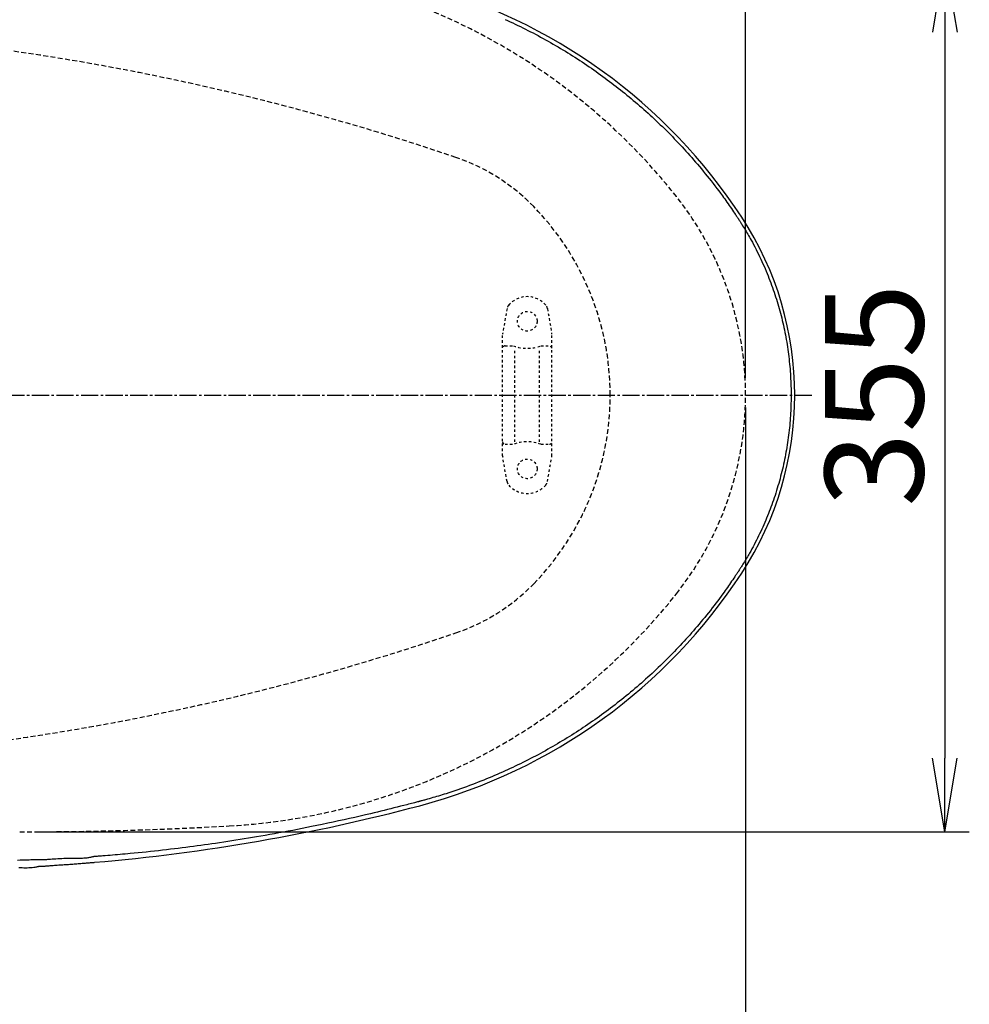
# Model space of a CAD drawing. Extents: x 0 to 2000, y 13 to 2915.
# Drawn here: x 839 to 1225, y 2191 to 2592 of the extents above; entities that cross this region are included whole.
import ezdxf

# ---------------------------------------------------------------- set-up
doc = ezdxf.new("R2010")
doc.units = 0
for name, pattern in [('EXLTYPE1', [3, 2, -1]), ('EXLTYPE2', [2, 1, -1]), ('EXLTYPE3', [10, 7, -1, 1, -1])]:
    doc.linetypes.add(name, pattern=pattern)
doc.layers.get('0').update_dxf_attribs({"linetype": 'CONTINUOUS'})
doc.layers.get('DEFPOINTS').update_dxf_attribs({"linetype": 'CONTINUOUS'})
for name, color, linetype in [('タンク', 7, 'CONTINUOUS'), ('便器', 7, 'CONTINUOUS'), ('寸法', 7, 'CONTINUOUS')]:
    doc.layers.add(name, color=color, linetype=linetype)
doc.styles.add('EXCADDIM1', font='monotxt', dxfattribs={"width": 0.84, "bigfont": 'extfont'})
doc.styles.get("Standard").update_dxf_attribs({"font": 'monotxt', "bigfont": 'extfont'})
doc.dimstyles.new('ISO-25', dxfattribs={"dimtxt": 2.5, "dimasz": 2.5, "dimexe": 1.25, "dimexo": 0.625, "dimtad": 1, "dimtxsty": 'STANDARD', "dimcen": 2.5, "dimazin": 3, "dimtfac": 1, "dimtmove": 0, "dimatfit": 3})

# ---------------------------------------------------------------- blocks, each defined once
blk = doc.blocks.new('EX_NORM')
at = {"color": 0, "linetype": 'CONTINUOUS'}
for q in [(-1, 0.167), (-1, 0), (-1, -0.167)]:
    blk.add_line((0, 0), q, dxfattribs=at)
blk = doc.blocks.new('*D17')
at = {"layer": 'DEFPOINTS', "color": 0}
for p in [(1134.08, 2717), (434.08, 2439), (1134.08, 2439)]:
    blk.add_point(p, dxfattribs=at)
at = {"layer": '便器', "color": 3, "linetype": 'CONTINUOUS'}
for p, q in [((434.08, 2446), (434.08, 2727)), ((1134.08, 2446), (1134.08, 2727)), ((464.08, 2717), (1104.08, 2717))]:
    blk.add_line(p, q, dxfattribs=at)
at = {"layer": '便器', "color": 3, "xscale": 30, "yscale": 30, "zscale": 30, "rotation": 180}
blk.add_blockref('EX_NORM', (434.08, 2717), dxfattribs=at)
at = {"layer": '便器', "color": 3, "xscale": 30, "yscale": 30, "zscale": 30}
blk.add_blockref('EX_NORM', (1134.08, 2717), dxfattribs=at)
at = {"layer": '便器', "color": 2, "insert": (784.08, 2740.5), "char_height": 40, "attachment_point": 5, "style": 'EXCADDIM1'}
blk.add_mtext('700', dxfattribs=at)
blk = doc.blocks.new('*D19')
at = {"layer": 'DEFPOINTS', "color": 0}
for p in [(839.08, 2616.5), (839.08, 2261.5), (1215, 2261.5)]:
    blk.add_point(p, dxfattribs=at)
at = {"layer": '便器', "color": 3, "linetype": 'CONTINUOUS'}
for p, q in [((846.08, 2616.5), (1225, 2616.5)), ((1215, 2586.5), (1215, 2291.5)), ((846.08, 2261.5), (1225, 2261.5))]:
    blk.add_line(p, q, dxfattribs=at)
at = {"layer": '便器', "color": 3, "xscale": 30, "yscale": 30, "zscale": 30}
for p, rotation in [((1215, 2616.5), 90), ((1215, 2261.5), 270)]:
    blk.add_blockref('EX_NORM', p, dxfattribs=dict(at, rotation=rotation))
at = {"layer": '便器', "color": 2, "insert": (1191.5, 2439), "char_height": 40, "attachment_point": 5, "rotation": 90, "style": 'EXCADDIM1'}
blk.add_mtext('355', dxfattribs=at)
blk = doc.blocks.new('*D30')
at = {"layer": 'DEFPOINTS', "color": 0}
for p in [(1134.01, 2439), (664.08, 2348.8), (1134.01, 2123)]:
    blk.add_point(p, dxfattribs=at)
at = {"layer": '寸法', "color": 3, "linetype": 'CONTINUOUS'}
for p, q in [((664.08, 2348.8), (664.08, 2123)), ((694.08, 2123), (1104.01, 2123))]:
    blk.add_line(p, q, dxfattribs=at)
at = {"layer": '寸法', "color": 3, "xscale": 30, "yscale": 30, "zscale": 30, "rotation": 180}
blk.add_blockref('EX_NORM', (664.08, 2123), dxfattribs=at)
at = {"layer": '寸法', "color": 3, "xscale": 30, "yscale": 30, "zscale": 30}
blk.add_blockref('EX_NORM', (1134.01, 2123), dxfattribs=at)
at = {"layer": '寸法', "color": 2, "insert": (899.04, 2146.5), "char_height": 40, "attachment_point": 5, "style": 'EXCADDIM1'}
blk.add_mtext('470', dxfattribs=at)
blk = doc.blocks.new('*D36')
at = {"layer": 'DEFPOINTS', "color": 0}
for p in [(394.08, 2439), (1134.08, 2439), (1134.08, 2059)]:
    blk.add_point(p, dxfattribs=at)
at = {"layer": 'タンク', "color": 3, "linetype": 'CONTINUOUS'}
for p, q in [((394.08, 2432), (394.08, 2049)), ((1134.08, 2432), (1134.08, 2049)), ((424.08, 2059), (1104.08, 2059))]:
    blk.add_line(p, q, dxfattribs=at)
at = {"layer": 'タンク', "color": 3, "xscale": 30, "yscale": 30, "zscale": 30, "rotation": 180}
blk.add_blockref('EX_NORM', (394.08, 2059), dxfattribs=at)
at = {"layer": 'タンク', "color": 3, "xscale": 30, "yscale": 30, "zscale": 30}
blk.add_blockref('EX_NORM', (1134.08, 2059), dxfattribs=at)
at = {"layer": 'タンク', "color": 2, "insert": (764.08, 2082), "char_height": 40, "attachment_point": 5, "style": 'EXCADDIM1'}
blk.add_mtext('740', dxfattribs=at)

msp = doc.modelspace()

# ---------------------------------------------------------------- linework, layer by layer
at = {"layer": '便器', "color": 6, "linetype": 'EXLTYPE2'}
for p, q in [((1037.1257, 2474.1802), (1035.3828, 2464.2957)), ((1053.5487, 2474.1802), (1055.2916, 2464.2957)), ((1035.3372, 2414.2997), (1035.3372, 2463.7748)), ((1055.3372, 2414.2997), (1055.3372, 2463.7748)), ((1036.3372, 2459.0372), (1039.7695, 2459.0372)), ((1040.3372, 2420.0372), (1040.3372, 2458.0372)), ((1050.3372, 2420.0372), (1050.3372, 2458.0372)), ((1050.905, 2459.0372), (1054.3372, 2459.0372)), ((1036.3372, 2419.0372), (1039.7695, 2419.0372)), ((1050.905, 2419.0372), (1054.3372, 2419.0372)), ((1037.1257, 2403.8943), (1035.3828, 2413.7787)), ((1053.5487, 2403.8943), (1055.2916, 2413.7787))]:
    msp.add_line(p, q, dxfattribs=at)
at = {"layer": '便器', "color": 6, "linetype": 'EXLTYPE3'}
msp.add_line((744, 2439), (1162, 2439), dxfattribs=at)
at = {"layer": '便器', "color": 6, "linetype": 'CONTINUOUS'}
for p, q in [((1134.0793, 2439), (1134.0793, 2439)), ((1134.0793, 2439), (1134.0793, 2439)), ((1134.0793, 2439), (1134.0793, 2439)), ((1134.0795, 2439), (1134.0795, 2439)), ((1134.0795, 2439), (1134.0795, 2439)), ((1134.0795, 2439), (1134.0795, 2439)), ((1134.0795, 2439), (1134.0795, 2439)), ((1134.0795, 2439), (1134.0795, 2439)), ((1134.0795, 2439), (1134.0795, 2439)), ((1143.8282, 2439), (1143.8282, 2439)), ((1143.8282, 2439), (1143.8282, 2439)), ((1143.8282, 2439), (1143.8282, 2439)), ((1143.8283, 2439), (1143.8283, 2439)), ((1143.8283, 2439), (1143.8283, 2439)), ((1143.8283, 2439), (1143.8283, 2439)), ((1143.8283, 2439), (1143.8283, 2439)), ((1143.8283, 2439), (1143.8283, 2439)), ((1143.8283, 2439), (1143.8283, 2439))]:
    msp.add_line(p, q, dxfattribs=at)
at = {"layer": '便器', "color": 3, "linetype": 'CONTINUOUS'}
msp.add_line((1134.0068, 2434), (1134.0068, 2052), dxfattribs=at)
at = {"layer": '便器', "color": 6, "linetype": 'CONTINUOUS', "flags": 128}
for points in [[(1036.319, 2591.7577), (1037.3648, 2591.2816), (1038.4083, 2590.7999), (1039.4492, 2590.3128), (1040.4879, 2589.82), (1041.5241, 2589.3218), (1042.558, 2588.818), (1043.5897, 2588.3087), (1044.619, 2587.7939), (1045.6461, 2587.2736), (1046.671, 2586.7477), (1047.6937, 2586.2163), (1048.7238, 2585.6742), (1049.7516, 2585.1266), (1050.7769, 2584.5735), (1051.7997, 2584.015), (1052.8196, 2583.4512), (1053.8367, 2582.882), (1054.8508, 2582.3077), (1055.8618, 2581.7282), (1056.8695, 2581.1436), (1057.8737, 2580.5541), (1058.8745, 2579.9596), (1059.8623, 2579.3659), (1060.8465, 2578.7674), (1061.8271, 2578.1641), (1062.8043, 2577.556), (1063.7779, 2576.943), (1064.748, 2576.3253), (1065.7147, 2575.7027), (1066.6779, 2575.0752), (1067.6378, 2574.4429), (1068.5942, 2573.8056), (1069.5473, 2573.1635), (1070.4881, 2572.5227), (1071.4254, 2571.8771), (1072.3594, 2571.2268), (1073.2899, 2570.5719), (1074.2168, 2569.9124), (1075.1402, 2569.2483), (1076.0599, 2568.5799), (1076.9759, 2567.907), (1077.888, 2567.2298), (1078.7963, 2566.5483), (1079.7007, 2565.8626), (1080.5925, 2565.1794), (1081.4804, 2564.492), (1082.3645, 2563.8004), (1083.245, 2563.1046), (1084.1218, 2562.4045), (1084.995, 2561.7), (1085.8647, 2560.9911), (1086.731, 2560.2778), (1087.5939, 2559.5599), (1088.4535, 2558.8374), (1089.3099, 2558.1103), (1090.1714, 2557.3714), (1091.0295, 2556.6278), (1091.8843, 2555.8794), (1092.7357, 2555.1265), (1093.5836, 2554.369), (1094.4278, 2553.6069), (1095.2685, 2552.8404), (1096.1054, 2552.0694), (1096.9386, 2551.2941), (1097.7679, 2550.5145), (1098.5933, 2549.7306), (1099.4227, 2548.9349), (1100.248, 2548.1348), (1101.0691, 2547.3305), (1101.8862, 2546.5219), (1102.6991, 2545.7091), (1103.5078, 2544.892), (1104.3123, 2544.0706), (1105.1126, 2543.245), (1105.9086, 2542.4151), (1106.7004, 2541.5811), (1107.4879, 2540.7427), (1108.2786, 2539.8922), (1109.0655, 2539.0364), (1109.8496, 2538.1747), (1110.6316, 2537.306), (1111.4122, 2536.4295), (1112.1922, 2535.5443), (1112.9724, 2534.6496), (1113.7534, 2533.7445), (1114.536, 2532.8282), (1115.3211, 2531.8997), (1116.1093, 2530.9581), (1116.9046, 2529.9987), (1117.702, 2529.0272), (1118.4993, 2528.0456), (1119.2948, 2527.0557), (1120.0864, 2526.0594), (1120.8722, 2525.0588), (1121.6502, 2524.0558), (1122.4186, 2523.0522), (1123.1753, 2522.05), (1123.9184, 2521.0511), (1124.6459, 2520.0575), (1125.1222, 2519.3979), (1125.5914, 2518.7412), (1126.0543, 2518.0871), (1126.5115, 2517.4352), (1126.9639, 2516.7852), (1127.4122, 2516.1368), (1127.857, 2515.4896), (1128.2992, 2514.8434), (1128.7394, 2514.1978), (1129.1784, 2513.5524), (1129.6169, 2512.9071), (1129.8369, 2512.5832), (1130.0534, 2512.2646), (1130.2626, 2511.9566), (1130.4609, 2511.6647), (1130.6446, 2511.3943), (1130.8101, 2511.1507), (1130.9537, 2510.9393), (1131.0717, 2510.7655), (1131.1606, 2510.6347), (1131.2166, 2510.5523), (1131.2361, 2510.5236)], [(1131.2361, 2510.5236), (1131.2515, 2510.4987), (1131.2959, 2510.4271), (1131.3664, 2510.3135), (1131.4601, 2510.1625), (1131.574, 2509.9787), (1131.7053, 2509.767), (1131.8512, 2509.5319), (1132.0086, 2509.2781), (1132.1747, 2509.0103), (1132.3466, 2508.7331), (1132.5214, 2508.4513), (1132.8725, 2507.8849), (1133.2236, 2507.3177), (1133.5743, 2506.7491), (1133.9245, 2506.1782), (1134.274, 2505.6044), (1134.6227, 2505.027), (1134.9704, 2504.4451), (1135.3169, 2503.8581), (1135.662, 2503.2653), (1136.0056, 2502.666), (1136.3475, 2502.0593), (1136.8576, 2501.1332), (1137.3629, 2500.1912), (1137.8625, 2499.2359), (1138.356, 2498.2695), (1138.8426, 2497.2942), (1139.3217, 2496.3126), (1139.7927, 2495.3268), (1140.2548, 2494.3393), (1140.7075, 2493.3523), (1141.15, 2492.3682), (1141.5818, 2491.3893), (1142.002, 2490.4184), (1142.4112, 2489.454), (1142.8097, 2488.4953), (1143.198, 2487.5415), (1143.5763, 2486.5915), (1143.945, 2485.6445), (1144.3045, 2484.6996), (1144.6552, 2483.7558), (1144.9975, 2482.8123), (1145.3316, 2481.8681), (1145.658, 2480.9223), (1145.9767, 2479.9749), (1146.2881, 2479.025), (1146.592, 2478.0727), (1146.8885, 2477.1182), (1147.1776, 2476.1614), (1147.4592, 2475.2023), (1147.7333, 2474.2412), (1147.9999, 2473.2779), (1148.259, 2472.3126), (1148.5106, 2471.3453), (1148.7545, 2470.3761), (1148.9909, 2469.4052), (1149.2196, 2468.4325), (1149.4408, 2467.458), (1149.6544, 2466.4818), (1149.8604, 2465.504), (1150.0589, 2464.5246), (1150.2499, 2463.5437), (1150.4332, 2462.5612), (1150.6091, 2461.5774), (1150.7774, 2460.5921), (1150.9381, 2459.6055), (1151.0915, 2458.6165), (1151.2374, 2457.6263), (1151.3757, 2456.635), (1151.5065, 2455.6425), (1151.6298, 2454.6491), (1151.7455, 2453.6547), (1151.8536, 2452.6594), (1151.9542, 2451.6633), (1152.0473, 2450.6664), (1152.1328, 2449.6689), (1152.2108, 2448.6707), (1152.2812, 2447.672), (1152.344, 2446.6728), (1152.3993, 2445.6731), (1152.4471, 2444.6731), (1152.4872, 2443.6728), (1152.5198, 2442.6722), (1152.5447, 2441.6715), (1152.5621, 2440.6707), (1152.5718, 2439.6698), (1152.5739, 2438.6689), (1152.5684, 2437.6681), (1152.5553, 2436.6685), (1152.5345, 2435.6691), (1152.5061, 2434.6699), (1152.47, 2433.6711), (1152.4262, 2432.6726), (1152.3746, 2431.6745), (1152.3154, 2430.6769), (1152.2484, 2429.6798), (1152.1737, 2428.6833), (1152.0911, 2427.6874), (1152.0008, 2426.6923), (1151.9027, 2425.6978), (1151.7967, 2424.704), (1151.683, 2423.7112), (1151.5616, 2422.7192), (1151.4325, 2421.7282), (1151.2956, 2420.7381), (1151.1512, 2419.7491), (1150.9991, 2418.7612), (1150.8393, 2417.7745), (1150.6721, 2416.7889), (1150.4972, 2415.8047), (1150.3146, 2414.8206), (1150.1245, 2413.8377), (1149.9269, 2412.8561), (1149.7216, 2411.8756), (1149.5088, 2410.8963), (1149.2884, 2409.918), (1149.0604, 2408.9408), (1148.8248, 2407.9645), (1148.5816, 2406.9891), (1148.3307, 2406.0146), (1148.0723, 2405.041), (1147.8061, 2404.068), (1147.5324, 2403.0962), (1147.2512, 2402.1257), (1146.9624, 2401.1568), (1146.6662, 2400.1899), (1146.3627, 2399.2252), (1146.0517, 2398.263), (1145.7335, 2397.3037), (1145.4081, 2396.3474), (1145.0754, 2395.3944), (1144.7356, 2394.4452), (1144.403, 2393.5383), (1144.0635, 2392.6341), (1143.7167, 2391.7317), (1143.3621, 2390.83), (1142.9995, 2389.9283), (1142.6283, 2389.0254), (1142.2483, 2388.1206), (1141.859, 2387.2128), (1141.46, 2386.3011), (1141.0509, 2385.3846), (1140.6314, 2384.4623), (1140.2195, 2383.5731), (1139.7984, 2382.6798), (1139.3689, 2381.7846), (1138.9316, 2380.8898), (1138.4874, 2379.9973), (1138.037, 2379.1095), (1137.5812, 2378.2284), (1137.1207, 2377.3561), (1136.6562, 2376.4949), (1136.1886, 2375.6469), (1135.7186, 2374.8142), (1135.418, 2374.2922), (1135.1168, 2373.7766), (1134.8148, 2373.2665), (1134.5121, 2372.7612), (1134.2087, 2372.2599), (1133.9045, 2371.7619), (1133.5996, 2371.2664), (1133.2939, 2370.7726), (1132.9873, 2370.2797), (1132.68, 2369.787), (1132.3718, 2369.2938), (1132.2179, 2369.0474), (1132.0663, 2368.8048), (1131.9196, 2368.5702), (1131.7806, 2368.3477), (1131.6516, 2368.1414), (1131.5354, 2367.9554), (1131.4346, 2367.794), (1131.3516, 2367.6613), (1131.2891, 2367.5613), (1131.2498, 2367.4983), (1131.2361, 2367.4764)], [(1131.2361, 2367.4764), (1131.2175, 2367.4489), (1131.164, 2367.3701), (1131.0791, 2367.2451), (1130.9664, 2367.0789), (1130.8292, 2366.8767), (1130.6711, 2366.6437), (1130.4955, 2366.385), (1130.306, 2366.1058), (1130.1061, 2365.8111), (1129.8991, 2365.5062), (1129.6887, 2365.1961), (1129.2664, 2364.5739), (1128.8435, 2363.9514), (1128.4192, 2363.3284), (1127.993, 2362.7045), (1127.5641, 2362.0796), (1127.132, 2361.4533), (1126.6959, 2360.8255), (1126.2553, 2360.1957), (1125.8094, 2359.5638), (1125.3577, 2358.9295), (1124.8994, 2358.2925), (1124.1986, 2357.3314), (1123.4834, 2356.3655), (1122.7557, 2355.3966), (1122.0171, 2354.4264), (1121.2696, 2353.4567), (1120.5149, 2352.4893), (1119.7548, 2351.526), (1118.9911, 2350.5687), (1118.2256, 2349.6191), (1117.4602, 2348.6789), (1116.6965, 2347.7501), (1115.9291, 2346.8254), (1115.1646, 2345.9132), (1114.4024, 2345.0127), (1113.6416, 2344.123), (1112.8817, 2343.2431), (1112.1217, 2342.3724), (1111.361, 2341.5099), (1110.5989, 2340.6549), (1109.8347, 2339.8063), (1109.0675, 2338.9635), (1108.2967, 2338.1255), (1107.514, 2337.2836), (1106.7268, 2336.4457), (1105.9352, 2335.6118), (1105.139, 2334.7819), (1104.3384, 2333.9561), (1103.5332, 2333.1341), (1102.7236, 2332.3162), (1101.9094, 2331.5021), (1101.0907, 2330.6919), (1100.2674, 2329.8855), (1099.4396, 2329.083), (1098.5994, 2328.2769), (1097.7546, 2327.4747), (1096.9055, 2326.6766), (1096.052, 2325.8826), (1095.1943, 2325.093), (1094.3325, 2324.3078), (1093.4667, 2323.5271), (1092.597, 2322.7509), (1091.7235, 2321.9795), (1090.8464, 2321.2129), (1089.9657, 2320.4512), (1089.0899, 2319.7016), (1088.2107, 2318.9569), (1087.328, 2318.2171), (1086.4419, 2317.4822), (1085.5523, 2316.7521), (1084.6593, 2316.0268), (1083.7627, 2315.3064), (1082.8626, 2314.5907), (1081.959, 2313.8799), (1081.0518, 2313.1738), (1080.141, 2312.4724), (1079.2354, 2311.7824), (1078.3264, 2311.0971), (1077.4139, 2310.4165), (1076.4982, 2309.7407), (1075.5792, 2309.0696), (1074.6571, 2308.4034), (1073.7319, 2307.7421), (1072.8037, 2307.0858), (1071.8726, 2306.4344), (1070.9387, 2305.788), (1070.002, 2305.1467), (1069.0716, 2304.5166), (1068.1386, 2303.8915), (1067.2028, 2303.2712), (1066.2641, 2302.6558), (1065.3225, 2302.0453), (1064.3779, 2301.4395), (1063.4302, 2300.8385), (1062.4793, 2300.2421), (1061.5252, 2299.6503), (1060.5678, 2299.0632), (1059.6071, 2298.4805), (1058.6335, 2297.8968), (1057.6565, 2297.3178), (1056.6762, 2296.7434), (1055.6925, 2296.1737), (1054.7056, 2295.6088), (1053.7155, 2295.0488), (1052.7223, 2294.4936), (1051.7261, 2293.9433), (1050.727, 2293.398), (1049.725, 2292.8577), (1048.7202, 2292.3225), (1047.7029, 2291.7872), (1046.6828, 2291.2573), (1045.6599, 2290.7325), (1044.6343, 2290.2131), (1043.606, 2289.6989), (1042.5749, 2289.1901), (1041.5411, 2288.6865), (1040.5046, 2288.1883), (1039.4653, 2287.6955), (1038.4234, 2287.208), (1037.3788, 2286.726), (1036.3216, 2286.2448), (1035.2605, 2285.7688), (1034.1947, 2285.2974), (1033.1229, 2284.8302), (1032.0442, 2284.3667), (1030.9575, 2283.9066), (1029.8617, 2283.4494), (1028.7558, 2282.9947), (1027.6386, 2282.5419), (1026.5093, 2282.0908), (1025.3666, 2281.6409), (1024.206, 2281.1903), (1023.0334, 2280.7417), (1021.8512, 2280.2963), (1020.6619, 2279.8553), (1019.4678, 2279.42), (1018.2714, 2278.9916), (1017.0751, 2278.5713), (1015.8815, 2278.1603), (1014.6928, 2277.76), (1013.5115, 2277.3715), (1012.3402, 2276.9961), (1011.5652, 2276.7533), (1010.7951, 2276.5163), (1010.0295, 2276.2845), (1009.2678, 2276.0573), (1008.5094, 2275.8341), (1007.7539, 2275.6144), (1007.0006, 2275.3975), (1006.2492, 2275.1828), (1005.499, 2274.9698), (1004.7496, 2274.7579), (1004.0003, 2274.5465), (1003.6249, 2274.4406), (1003.2556, 2274.3365), (1002.8987, 2274.2358), (1002.5604, 2274.1404), (1002.247, 2274.052), (1001.9648, 2273.9724), (1001.7198, 2273.9033), (1001.5184, 2273.8465), (1001.3669, 2273.8037), (1001.2713, 2273.7768), (1001.2381, 2273.7674)], [(1001.2381, 2273.7674), (1001.1804, 2273.7527), (1001.0144, 2273.7103), (1000.7511, 2273.643), (1000.4011, 2273.5536), (999.9754, 2273.4449), (999.4847, 2273.3196), (998.9399, 2273.1804), (998.3518, 2273.0302), (997.7313, 2272.8717), (997.0891, 2272.7076), (996.4361, 2272.5408), (995.126, 2272.2063), (993.8145, 2271.8717), (992.5, 2271.5372), (991.1811, 2271.2028), (989.8563, 2270.8684), (988.5242, 2270.5341), (987.1832, 2270.1999), (985.8319, 2269.8658), (984.4688, 2269.5319), (983.0925, 2269.1982), (981.7015, 2268.8646), (979.5859, 2268.3648), (977.4397, 2267.8665), (975.269, 2267.3706), (973.0797, 2266.8783), (970.8777, 2266.3906), (968.669, 2265.9084), (966.4594, 2265.4328), (964.255, 2264.9648), (962.0617, 2264.5055), (959.8853, 2264.0558), (957.7318, 2263.6168), (955.7747, 2263.2231), (953.8398, 2262.8387), (951.9246, 2262.4634), (950.027, 2262.0966), (948.1447, 2261.738), (946.2752, 2261.3869), (944.4164, 2261.0431), (942.5658, 2260.706), (940.7213, 2260.3752), (938.8805, 2260.0502), (937.0412, 2259.7306), (935.3632, 2259.4435), (933.685, 2259.1605), (932.0071, 2258.8817), (930.3299, 2258.6072), (928.6541, 2258.337), (926.9802, 2258.0712), (925.3085, 2257.8099), (923.6397, 2257.553), (921.9743, 2257.3006), (920.3128, 2257.0529), (918.6556, 2256.8098), (917.1648, 2256.5946), (915.6757, 2256.3828), (914.1857, 2256.1744), (912.6924, 2255.9688), (911.1935, 2255.7659), (909.6866, 2255.5653), (908.1692, 2255.3668), (906.6389, 2255.17), (905.0933, 2254.9746), (903.5301, 2254.7804), (901.9468, 2254.587), (900.3501, 2254.3953), (898.7351, 2254.2047), (897.1057, 2254.016), (895.466, 2253.8296), (893.8198, 2253.6464), (892.1711, 2253.4668), (890.5239, 2253.2915), (888.8822, 2253.1212), (887.2499, 2252.9564), (885.631, 2252.7978), (884.0294, 2252.6461), (882.9839, 2252.55), (881.9467, 2252.4568), (880.9171, 2252.3663), (879.894, 2252.2781), (878.8766, 2252.192), (877.864, 2252.1076), (876.8553, 2252.0246), (875.8496, 2251.9429), (874.846, 2251.8619), (873.8436, 2251.7815), (872.8416, 2251.7014), (872.3421, 2251.6615), (871.8507, 2251.6222), (871.3758, 2251.5843), (870.9257, 2251.5483), (870.5087, 2251.515), (870.133, 2251.4849), (869.807, 2251.4589), (869.539, 2251.4375), (869.3373, 2251.4213), (869.2102, 2251.4112), (869.166, 2251.4076)], [(846.9765, 2250.084), (846.9765, 2250.084), (846.9765, 2250.084), (846.9765, 2250.084), (846.9765, 2250.084), (846.9765, 2250.084), (846.9765, 2250.084), (846.9765, 2250.084), (846.9765, 2250.084), (846.9765, 2250.084), (846.9765, 2250.084), (846.9765, 2250.084), (846.9079, 2250.084), (846.7113, 2250.0836), (846.4004, 2250.0827), (845.9889, 2250.0808), (845.4905, 2250.0776), (844.9188, 2250.073), (844.2876, 2250.0664), (843.6105, 2250.0578), (842.9013, 2250.0467), (842.1737, 2250.0328), (841.4412, 2250.0158), (840.349, 2249.984), (839.2729, 2249.9457), (838.2089, 2249.9019)], [(869.166, 2251.4076), (869.166, 2251.4076), (869.166, 2251.4076), (869.166, 2251.4076), (869.166, 2251.4076), (869.166, 2251.4076), (869.166, 2251.4076), (869.166, 2251.4076), (869.166, 2251.4076), (869.166, 2251.4076), (869.166, 2251.4076), (869.166, 2251.4076), (869.131, 2251.399), (869.0306, 2251.3748), (868.8718, 2251.3374), (868.6614, 2251.2893), (868.4065, 2251.2329), (868.1139, 2251.1708), (867.7905, 2251.1054), (867.4434, 2251.0391), (867.0793, 2250.9744), (866.7052, 2250.9137), (866.3281, 2250.8596), (865.7662, 2250.7941), (865.211, 2250.7464), (864.6607, 2250.714), (864.1132, 2250.6946), (863.5667, 2250.6857), (863.019, 2250.6848), (862.4684, 2250.6895), (861.9127, 2250.6972), (861.35, 2250.7057), (860.7785, 2250.7123), (860.196, 2250.7147), (859.4162, 2250.7084), (858.62, 2250.6919), (857.8129, 2250.6665), (857.0003, 2250.6335), (856.188, 2250.594), (855.3812, 2250.5494), (854.5857, 2250.501), (853.8069, 2250.45), (853.0504, 2250.3976), (852.3217, 2250.3452), (851.6263, 2250.294), (851.2954, 2250.2695), (850.9726, 2250.2457), (850.6565, 2250.223), (850.3455, 2250.2014), (850.0382, 2250.1811), (849.7333, 2250.1623), (849.4292, 2250.1452), (849.1244, 2250.13), (848.8176, 2250.1169), (848.5072, 2250.106), (848.1919, 2250.0975), (848.0304, 2250.0941), (847.8701, 2250.0914), (847.7142, 2250.0892), (847.5655, 2250.0875), (847.427, 2250.0862), (847.3017, 2250.0853), (847.1925, 2250.0847), (847.1025, 2250.0843), (847.0344, 2250.0841), (846.9915, 2250.084), (846.9765, 2250.084), (846.9765, 2250.084), (846.9765, 2250.084), (846.9765, 2250.084), (846.9765, 2250.084), (846.9765, 2250.084), (846.9765, 2250.084), (846.9765, 2250.084), (846.9765, 2250.084), (846.9765, 2250.084), (846.9765, 2250.084), (846.9765, 2250.084)], [(838.7041, 2247.0008), (839.4005, 2246.9767), (840.0921, 2246.9539), (840.7789, 2246.9354), (841.4609, 2246.9245), (842.138, 2246.9245), (842.8103, 2246.9385), (843.4778, 2246.9697), (844.1406, 2247.0214), (844.7985, 2247.0967), (845.1185, 2247.1429), (845.4323, 2247.1937), (845.7348, 2247.2471), (846.0208, 2247.3013), (846.2852, 2247.3544), (846.5229, 2247.4046), (846.7289, 2247.4498), (846.898, 2247.4883), (847.0251, 2247.5181), (847.1051, 2247.5374), (847.1329, 2247.5443)], [(847.1329, 2247.5443), (847.1329, 2247.5443), (847.1329, 2247.5443), (847.1329, 2247.5443), (847.1329, 2247.5443), (847.1329, 2247.5443), (847.1329, 2247.5443), (847.1329, 2247.5443), (847.1329, 2247.5443), (847.1329, 2247.5443), (847.1329, 2247.5443), (847.1329, 2247.5443), (847.1478, 2247.5443), (847.1908, 2247.5444), (847.2589, 2247.5447), (847.3495, 2247.5453), (847.4597, 2247.5462), (847.5866, 2247.5476), (847.7276, 2247.5496), (847.8797, 2247.5522), (848.0403, 2247.5556), (848.2064, 2247.5598), (848.3753, 2247.5649), (848.715, 2247.5782), (849.055, 2247.5952), (849.3955, 2247.6153), (849.7368, 2247.6382), (850.0793, 2247.6634), (850.4232, 2247.6904), (850.7688, 2247.7188), (851.1165, 2247.7482), (851.4666, 2247.778), (851.8193, 2247.8078), (852.175, 2247.8371), (852.7146, 2247.8796), (853.2609, 2247.9203), (853.8132, 2247.9596), (854.3707, 2247.9976), (854.9328, 2248.0348), (855.4987, 2248.0713), (856.0677, 2248.1074), (856.6391, 2248.1435), (857.2123, 2248.1798), (857.7864, 2248.2166), (858.3608, 2248.2542), (858.9283, 2248.2923), (859.4949, 2248.3313), (860.0599, 2248.3711), (860.6227, 2248.4116), (861.1828, 2248.4528), (861.7396, 2248.4943), (862.2925, 2248.5363), (862.841, 2248.5785), (863.3845, 2248.6208), (863.9224, 2248.6631), (864.4542, 2248.7054), (864.8029, 2248.7333), (865.1489, 2248.7611), (865.4924, 2248.7888), (865.8336, 2248.8165), (866.1727, 2248.8441), (866.5099, 2248.8716), (866.8455, 2248.8991), (867.1796, 2248.9264), (867.5125, 2248.9538), (867.8444, 2248.9811), (868.1756, 2249.0083), (868.3371, 2249.0216), (868.4959, 2249.0346), (868.6492, 2249.0472), (868.7944, 2249.0592), (868.9289, 2249.0702), (869.05, 2249.0802), (869.155, 2249.0888), (869.2413, 2249.0959), (869.3062, 2249.1013), (869.3471, 2249.1046), (869.3613, 2249.1058)]]:
    msp.add_lwpolyline(points, dxfattribs=at)
at = {"layer": '便器', "color": 6, "linetype": 'EXLTYPE2'}
for centre in [(1045.3372, 2469.0372), (1045.3372, 2409.0372)]:
    msp.add_circle(centre, 4, dxfattribs=at)
at = {"layer": '便器', "color": 2, "linetype": 'EXLTYPE1'}
for centre, radius, start, end in [((910.0177, 2364.4855), 250, 38.385862, 86.746676), ((1004.0793, 2439), 130, 0, 38.385862), ((1004.0793, 2439), 130, 321.614138, 0), ((910.0177, 2513.5145), 250, 273.253324, 321.614138), ((839.0793, 3761.5), 1500, 270, 273.2533244)]:
    msp.add_arc(centre, radius, start, end, dxfattribs=at)
at = {"layer": '便器', "color": 6, "linetype": 'CONTINUOUS'}
for centre, radius, start, end in [((943.6967, 2387.8035), 225.6448, 33.19955, 75.111359), ((1021.9346, 2439), 132.1448, 326.80045, 33.19955), ((943.6967, 2490.1966), 225.6448, 284.888641, 326.80045), ((804.4346, 3014), 767.6448, 274.8585087, 284.8886413), ((804.4346, 3014), 767.6462, 274.8585087, 284.8886413)]:
    msp.add_arc(centre, radius, start, end, dxfattribs=at)
at = {"layer": '便器', "color": 6, "linetype": 'EXLTYPE1'}
for centre, radius, start, end in [((694.0793, 1589), 1000, 71.1979765, 90), ((990.5945, 2459.9069), 80, 44.178412, 71.197977), ((969.0793, 2439), 110, 0, 44.178412), ((969.0793, 2439), 110, 315.821588, 0), ((990.5945, 2418.0932), 80, 288.802023, 315.821588), ((694.0793, 3289), 1000, 270, 288.8020235)]:
    msp.add_arc(centre, radius, start, end, dxfattribs=at)
at = {"layer": '便器', "color": 6, "linetype": 'EXLTYPE2'}
for centre, radius, start, end in [((1045.3372, 2469.0372), 10, 41.321659, 138.678341), ((1040.0801, 2473.6592), 3, 138.678341, 170), ((1050.5943, 2473.6592), 3, 10, 41.321659), ((1038.3372, 2463.7748), 3, 170, 180), ((1052.3372, 2463.7748), 3, 0, 10), ((1036.3372, 2458.0372), 1, 90, 180), ((1045.3372, 2474.0372), 16, 249.635865, 290.364135), ((1054.3372, 2458.0372), 1, 0, 90), ((1036.3372, 2420.0372), 1, 180, 270), ((1045.3372, 2404.0372), 16, 69.635865, 110.364135), ((1054.3372, 2420.0372), 1, 270, 0), ((1038.3372, 2414.2997), 3, 180, 190), ((1052.3372, 2414.2997), 3, 350, 0), ((1040.0801, 2404.4152), 3, 190, 221.321659), ((1045.3372, 2409.0372), 10, 221.321659, 318.678341), ((1050.5943, 2404.4152), 3, 318.678341, 350)]:
    msp.add_arc(centre, radius, start, end, dxfattribs=at)

# ---------------------------------------------------------------- dimensions: what is measured, and where the dimension line sits
at = {"layer": 'タンク', "color": 3, "linetype": 'CONTINUOUS'}
dim = msp.add_linear_dim(base=(1134.0793, 2059), p1=(394.0793, 2439), p2=(1134.0793, 2439), dimstyle='ISO-25', override={"dimtxt": 40, "dimasz": 30, "dimexe": 10, "dimexo": 7, "dimgap": 0, "dimtad": 1, "dimjust": 0, "dimtih": 0, "dimtoh": 0, "dimdec": 1, "dimzin": 8, "dimlunit": 2, "dimtxsty": 'EXCADDIM1', "dimblk1": 'EX_NORM', "dimblk2": 'EX_NORM', "dimsah": 1, "dimse1": 0, "dimse2": 0, "dimclrd": 3, "dimclre": 3, "dimclrt": 2, "dimtmove": 2}, dxfattribs=at)
dim.commit()
dim.dimension.update_dxf_attribs({"geometry": '*D36', "text_midpoint": (764.0793, 2082), "dimtype": 160})
at = {"layer": '便器', "color": 3, "linetype": 'CONTINUOUS'}
dim = msp.add_linear_dim(base=(1134.0795, 2717), p1=(434.0793, 2439), p2=(1134.0795, 2439), dimstyle='ISO-25', override={"dimtxt": 40, "dimasz": 30, "dimexe": 10, "dimexo": 7, "dimgap": 0, "dimtad": 1, "dimjust": 0, "dimtih": 0, "dimtoh": 0, "dimdec": 1, "dimzin": 8, "dimlunit": 2, "dimtxsty": 'EXCADDIM1', "dimblk1": 'EX_NORM', "dimblk2": 'EX_NORM', "dimsah": 1, "dimse1": 0, "dimse2": 0, "dimclrd": 3, "dimclre": 3, "dimclrt": 2, "dimtmove": 2}, dxfattribs=at)
dim.commit()
dim.dimension.update_dxf_attribs({"geometry": '*D17', "text_midpoint": (784.0794, 2740.5), "dimtype": 160})
dim = msp.add_linear_dim(base=(1215, 2261.5), p1=(839.0793, 2616.5), p2=(839.0793, 2261.5), angle=90, dimstyle='ISO-25', override={"dimtxt": 40, "dimasz": 30, "dimexe": 10, "dimexo": 7, "dimgap": 0, "dimtad": 1, "dimjust": 0, "dimtih": 0, "dimtoh": 0, "dimdec": 1, "dimzin": 8, "dimlunit": 2, "dimtxsty": 'EXCADDIM1', "dimblk1": 'EX_NORM', "dimblk2": 'EX_NORM', "dimsah": 1, "dimse1": 0, "dimse2": 0, "dimclrd": 3, "dimclre": 3, "dimclrt": 2, "dimtmove": 2}, dxfattribs=at)
dim.commit()
dim.dimension.update_dxf_attribs({"geometry": '*D19', "text_midpoint": (1191.5, 2439), "dimtype": 160})
at = {"layer": '寸法', "color": 3, "linetype": 'CONTINUOUS'}
dim = msp.add_linear_dim(base=(1134.0068, 2123), p1=(664.0793, 2348.8), p2=(1134.0068, 2439), text='470', dimstyle='ISO-25', override={"dimtxt": 40, "dimasz": 30, "dimexe": 0, "dimexo": 0, "dimgap": 0, "dimtad": 1, "dimjust": 0, "dimtih": 0, "dimtoh": 0, "dimdec": 2, "dimzin": 8, "dimlunit": 2, "dimtxsty": 'EXCADDIM1', "dimblk1": 'EX_NORM', "dimblk2": 'EX_NORM', "dimsah": 1, "dimse1": 0, "dimse2": 1, "dimclrd": 3, "dimclre": 3, "dimclrt": 2, "dimtmove": 2}, dxfattribs=at)
dim.commit()
dim.dimension.update_dxf_attribs({"geometry": '*D30', "text_midpoint": (899.0431, 2146.5), "dimtype": 160})

doc.saveas('drawing.dxf')
